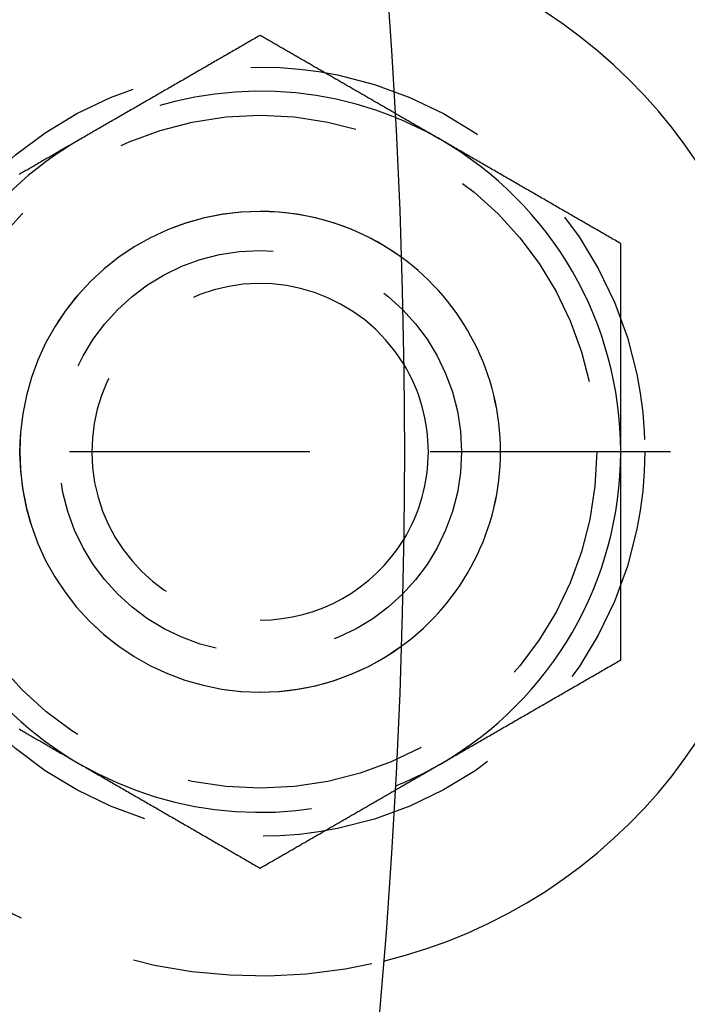
# Model space of a CAD drawing. Extents: x -101 to 352, y -600 to 108.
# Drawn here: x 186 to 200, y -446 to -426 of the extents above; entities that cross this region are included whole.
import ezdxf

# ---------------------------------------------------------------- set-up
doc = ezdxf.new("R2010")
doc.units = 0
doc.header["$LTSCALE"] = 20
doc.linetypes.add('VERDECKT', pattern=[0.375, 0.25, -0.125])
doc.layers.get('0').update_dxf_attribs({"linetype": 'CONTINUOUS'})

# ---------------------------------------------------------------- blocks, each defined once
blk = doc.blocks.new('A$C24430DCA')
at = {"color": 1, "linetype": 'VERDECKT'}
blk.add_line((220.0359, 0), (159.55025, 0), dxfattribs=at)
blk.add_line((220.0359, 0), (159.55025, 0), dxfattribs=at)
at = {"color": 1}
for points in [[(196.5, 8.66025, 0), (196.47, 8.64321, 0), (196.441, 8.62616, 0), (196.411, 8.60911, 0), (196.382, 8.59206, 0), (196.352, 8.57502, 0), (196.323, 8.55797, 0), (196.293, 8.54092, 0), (196.264, 8.52387, 0), (196.234, 8.50682, 0), (196.205, 8.48978, 0), (196.175, 8.47273, 0), (196.146, 8.45568, 0), (196.116, 8.43863, 0), (196.087, 8.42159, 0), (196.057, 8.40454, 0), (196.028, 8.38749, 0), (195.998, 8.37044, 0), (195.969, 8.35339, 0), (195.939, 8.33635, 0), (195.909, 8.3193, 0), (195.88, 8.30225, 0), (195.85, 8.2852, 0), (195.821, 8.26816, 0), (195.791, 8.25111, 0), (195.762, 8.23406, 0), (195.732, 8.21701, 0), (195.703, 8.19996, 0), (195.673, 8.18292, 0), (195.644, 8.16587, 0), (195.614, 8.14882, 0), (195.585, 8.13177, 0), (195.555, 8.11473, 0), (195.526, 8.09768, 0), (195.496, 8.08063, 0), (195.467, 8.06358, 0), (195.437, 8.04654, 0), (195.407, 8.02949, 0), (195.378, 8.01244, 0), (195.348, 7.99539, 0), (195.319, 7.97834, 0), (195.289, 7.9613, 0), (195.26, 7.94425, 0), (195.23, 7.9272, 0), (195.201, 7.91015, 0), (195.171, 7.89311, 0), (195.142, 7.87606, 0), (195.112, 7.85901, 0), (195.083, 7.84196, 0), (195.053, 7.82491, 0), (195.024, 7.80787, 0), (194.994, 7.79082, 0), (194.965, 7.77377, 0), (194.935, 7.75672, 0), (194.906, 7.73968, 0), (194.876, 7.72263, 0), (194.846, 7.70558, 0), (194.817, 7.68853, 0), (194.787, 7.67148, 0), (194.758, 7.65444, 0), (194.728, 7.63739, 0), (194.699, 7.62034, 0), (194.669, 7.60329, 0), (194.64, 7.58625, 0), (194.61, 7.5692, 0), (194.581, 7.55215, 0), (194.551, 7.5351, 0), (194.522, 7.51806, 0), (194.492, 7.50101, 0), (194.463, 7.48396, 0), (194.433, 7.46691, 0), (194.404, 7.44986, 0), (194.374, 7.43282, 0), (194.344, 7.41577, 0), (194.315, 7.39872, 0), (194.285, 7.38167, 0), (194.256, 7.36463, 0), (194.226, 7.34758, 0), (194.197, 7.33053, 0), (194.167, 7.31348, 0), (194.138, 7.29643, 0), (194.108, 7.27939, 0), (194.079, 7.26234, 0), (194.049, 7.24529, 0), (194.02, 7.22824, 0), (193.99, 7.2112, 0), (193.961, 7.19415, 0), (193.931, 7.1771, 0), (193.902, 7.16005, 0), (193.872, 7.143, 0), (193.843, 7.12596, 0), (193.813, 7.10891, 0), (193.783, 7.09186, 0), (193.754, 7.07481, 0), (193.724, 7.05777, 0), (193.695, 7.04072, 0), (193.665, 7.02367, 0), (193.636, 7.00662, 0), (193.606, 6.98958, 0), (193.577, 6.97253, 0), (193.547, 6.95548, 0), (193.518, 6.93843, 0), (193.488, 6.92138, 0), (193.459, 6.90434, 0), (193.429, 6.88729, 0), (193.4, 6.87024, 0), (193.37, 6.85319, 0), (193.341, 6.83615, 0), (193.311, 6.8191, 0), (193.281, 6.80205, 0), (193.252, 6.785, 0), (193.222, 6.76795, 0), (193.193, 6.75091, 0), (193.163, 6.73386, 0), (193.134, 6.71681, 0), (193.104, 6.69976, 0), (193.075, 6.68272, 0), (193.045, 6.66567, 0), (193.016, 6.64862, 0), (192.986, 6.63157, 0), (192.957, 6.61452, 0), (192.927, 6.59748, 0), (192.898, 6.58043, 0), (192.868, 6.56338, 0), (192.839, 6.54633, 0), (192.809, 6.52929, 0), (192.78, 6.51224, 0), (192.75, 6.49519, 0)], [(199.309, 7.03829, 0), (199.287, 7.05106, 0), (199.265, 7.06383, 0), (199.243, 7.0766, 0), (199.221, 7.08937, 0), (199.199, 7.10214, 0), (199.177, 7.11491, 0), (199.154, 7.12769, 0), (199.132, 7.14046, 0), (199.11, 7.15323, 0), (199.088, 7.166, 0), (199.066, 7.17877, 0), (199.044, 7.19154, 0), (199.022, 7.20431, 0), (199, 7.21709, 0), (198.978, 7.22986, 0), (198.955, 7.24263, 0), (198.933, 7.2554, 0), (198.911, 7.26817, 0), (198.889, 7.28094, 0), (198.867, 7.29371, 0), (198.845, 7.30649, 0), (198.823, 7.31926, 0), (198.801, 7.33203, 0), (198.778, 7.3448, 0), (198.756, 7.35757, 0), (198.734, 7.37034, 0), (198.712, 7.38311, 0), (198.69, 7.39589, 0), (198.668, 7.40866, 0), (198.646, 7.42143, 0), (198.624, 7.4342, 0), (198.601, 7.44697, 0), (198.579, 7.45974, 0), (198.557, 7.47251, 0), (198.535, 7.48528, 0), (198.513, 7.49806, 0), (198.491, 7.51083, 0), (198.469, 7.5236, 0), (198.447, 7.53637, 0), (198.425, 7.54914, 0), (198.402, 7.56191, 0), (198.38, 7.57468, 0), (198.358, 7.58746, 0), (198.336, 7.60023, 0), (198.314, 7.613, 0), (198.292, 7.62577, 0), (198.27, 7.63854, 0), (198.248, 7.65131, 0), (198.225, 7.66408, 0), (198.203, 7.67686, 0), (198.181, 7.68963, 0), (198.159, 7.7024, 0), (198.137, 7.71517, 0), (198.115, 7.72794, 0), (198.093, 7.74071, 0), (198.071, 7.75348, 0), (198.048, 7.76626, 0), (198.026, 7.77903, 0), (198.004, 7.7918, 0), (197.982, 7.80457, 0), (197.96, 7.81734, 0), (197.938, 7.83011, 0), (197.916, 7.84288, 0), (197.894, 7.85566, 0), (197.871, 7.86843, 0), (197.849, 7.8812, 0), (197.827, 7.89397, 0), (197.805, 7.90674, 0), (197.783, 7.91951, 0), (197.761, 7.93228, 0), (197.739, 7.94506, 0), (197.717, 7.95783, 0), (197.695, 7.9706, 0), (197.672, 7.98337, 0), (197.65, 7.99614, 0), (197.628, 8.00891, 0), (197.606, 8.02168, 0), (197.584, 8.03446, 0), (197.562, 8.04723, 0), (197.54, 8.06, 0), (197.518, 8.07277, 0), (197.495, 8.08554, 0), (197.473, 8.09831, 0), (197.451, 8.11108, 0), (197.429, 8.12386, 0), (197.407, 8.13663, 0), (197.385, 8.1494, 0), (197.363, 8.16217, 0), (197.341, 8.17494, 0), (197.318, 8.18771, 0), (197.296, 8.20048, 0), (197.274, 8.21325, 0), (197.252, 8.22603, 0), (197.23, 8.2388, 0), (197.208, 8.25157, 0), (197.186, 8.26434, 0), (197.164, 8.27711, 0), (197.142, 8.28988, 0), (197.119, 8.30265, 0), (197.097, 8.31543, 0), (197.075, 8.3282, 0), (197.053, 8.34097, 0), (197.031, 8.35374, 0), (197.009, 8.36651, 0), (196.987, 8.37928, 0), (196.965, 8.39205, 0), (196.942, 8.40483, 0), (196.92, 8.4176, 0), (196.898, 8.43037, 0), (196.876, 8.44314, 0), (196.854, 8.45591, 0), (196.832, 8.46868, 0), (196.81, 8.48145, 0), (196.788, 8.49423, 0), (196.765, 8.507, 0), (196.743, 8.51977, 0), (196.721, 8.53254, 0), (196.699, 8.54531, 0), (196.677, 8.55808, 0), (196.655, 8.57085, 0), (196.633, 8.58363, 0), (196.611, 8.5964, 0), (196.588, 8.60917, 0), (196.566, 8.62194, 0), (196.544, 8.63471, 0), (196.522, 8.64748, 0), (196.5, 8.66025, 0)], [(192.75, 6.49519, 0), (192.727, 6.48169, 0), (192.703, 6.46818, 0), (192.68, 6.45468, 0), (192.656, 6.44117, 0), (192.633, 6.42767, 0), (192.61, 6.41416, 0), (192.586, 6.40066, 0), (192.563, 6.38715, 0), (192.539, 6.37365, 0), (192.516, 6.36014, 0), (192.493, 6.34664, 0), (192.469, 6.33313, 0), (192.446, 6.31963, 0), (192.423, 6.30612, 0), (192.399, 6.29262, 0), (192.376, 6.27911, 0), (192.352, 6.26561, 0), (192.329, 6.2521, 0), (192.306, 6.2386, 0), (192.282, 6.22509, 0), (192.259, 6.21159, 0), (192.235, 6.19809, 0), (192.212, 6.18458, 0), (192.189, 6.17108, 0), (192.165, 6.15757, 0), (192.142, 6.14407, 0), (192.118, 6.13056, 0), (192.095, 6.11706, 0), (192.072, 6.10355, 0), (192.048, 6.09005, 0), (192.025, 6.07654, 0), (192.001, 6.06304, 0), (191.978, 6.04953, 0), (191.955, 6.03603, 0), (191.931, 6.02252, 0), (191.908, 6.00902, 0), (191.885, 5.99551, 0), (191.861, 5.98201, 0), (191.838, 5.9685, 0), (191.814, 5.955, 0), (191.791, 5.94149, 0), (191.768, 5.92799, 0), (191.744, 5.91448, 0), (191.721, 5.90098, 0), (191.697, 5.88747, 0), (191.674, 5.87397, 0), (191.651, 5.86047, 0), (191.627, 5.84696, 0), (191.604, 5.83346, 0), (191.58, 5.81995, 0), (191.557, 5.80645, 0), (191.534, 5.79294, 0), (191.51, 5.77944, 0), (191.487, 5.76593, 0)], [(191.487, -5.76593, 0), (191.51, -5.77944, 0), (191.534, -5.79294, 0), (191.557, -5.80645, 0), (191.58, -5.81995, 0), (191.604, -5.83346, 0), (191.627, -5.84696, 0), (191.651, -5.86047, 0), (191.674, -5.87397, 0), (191.697, -5.88747, 0), (191.721, -5.90098, 0), (191.744, -5.91448, 0), (191.768, -5.92799, 0), (191.791, -5.94149, 0), (191.814, -5.955, 0), (191.838, -5.9685, 0), (191.861, -5.98201, 0), (191.885, -5.99551, 0), (191.908, -6.00902, 0), (191.931, -6.02252, 0), (191.955, -6.03603, 0), (191.978, -6.04953, 0), (192.001, -6.06304, 0), (192.025, -6.07654, 0), (192.048, -6.09005, 0), (192.072, -6.10355, 0), (192.095, -6.11706, 0), (192.118, -6.13056, 0), (192.142, -6.14407, 0), (192.165, -6.15757, 0), (192.189, -6.17108, 0), (192.212, -6.18458, 0), (192.235, -6.19809, 0), (192.259, -6.21159, 0), (192.282, -6.22509, 0), (192.306, -6.2386, 0), (192.329, -6.2521, 0), (192.352, -6.26561, 0), (192.376, -6.27911, 0), (192.399, -6.29262, 0), (192.423, -6.30612, 0), (192.446, -6.31963, 0), (192.469, -6.33313, 0), (192.493, -6.34664, 0), (192.516, -6.36014, 0), (192.539, -6.37365, 0), (192.563, -6.38715, 0), (192.586, -6.40066, 0), (192.61, -6.41416, 0), (192.633, -6.42767, 0), (192.656, -6.44117, 0), (192.68, -6.45468, 0), (192.703, -6.46818, 0), (192.727, -6.48169, 0), (192.75, -6.49519, 0)], [(192.75, -6.49519, 0), (192.78, -6.51224, 0), (192.809, -6.52929, 0), (192.839, -6.54633, 0), (192.868, -6.56338, 0), (192.898, -6.58043, 0), (192.927, -6.59748, 0), (192.957, -6.61452, 0), (192.986, -6.63157, 0), (193.016, -6.64862, 0), (193.045, -6.66567, 0), (193.075, -6.68272, 0), (193.104, -6.69976, 0), (193.134, -6.71681, 0), (193.163, -6.73386, 0), (193.193, -6.75091, 0), (193.222, -6.76795, 0), (193.252, -6.785, 0), (193.281, -6.80205, 0), (193.311, -6.8191, 0), (193.341, -6.83615, 0), (193.37, -6.85319, 0), (193.4, -6.87024, 0), (193.429, -6.88729, 0), (193.459, -6.90434, 0), (193.488, -6.92138, 0), (193.518, -6.93843, 0), (193.547, -6.95548, 0), (193.577, -6.97253, 0), (193.606, -6.98958, 0), (193.636, -7.00662, 0), (193.665, -7.02367, 0), (193.695, -7.04072, 0), (193.724, -7.05777, 0), (193.754, -7.07481, 0), (193.783, -7.09186, 0), (193.813, -7.10891, 0), (193.843, -7.12596, 0), (193.872, -7.143, 0), (193.902, -7.16005, 0), (193.931, -7.1771, 0), (193.961, -7.19415, 0), (193.99, -7.2112, 0), (194.02, -7.22824, 0), (194.049, -7.24529, 0), (194.079, -7.26234, 0), (194.108, -7.27939, 0), (194.138, -7.29643, 0), (194.167, -7.31348, 0), (194.197, -7.33053, 0), (194.226, -7.34758, 0), (194.256, -7.36463, 0), (194.285, -7.38167, 0), (194.315, -7.39872, 0), (194.344, -7.41577, 0), (194.374, -7.43282, 0), (194.404, -7.44986, 0), (194.433, -7.46691, 0), (194.463, -7.48396, 0), (194.492, -7.50101, 0), (194.522, -7.51806, 0), (194.551, -7.5351, 0), (194.581, -7.55215, 0), (194.61, -7.5692, 0), (194.64, -7.58625, 0), (194.669, -7.60329, 0), (194.699, -7.62034, 0), (194.728, -7.63739, 0), (194.758, -7.65444, 0), (194.787, -7.67148, 0), (194.817, -7.68853, 0), (194.846, -7.70558, 0), (194.876, -7.72263, 0), (194.906, -7.73968, 0), (194.935, -7.75672, 0), (194.965, -7.77377, 0), (194.994, -7.79082, 0), (195.024, -7.80787, 0), (195.053, -7.82491, 0), (195.083, -7.84196, 0), (195.112, -7.85901, 0), (195.142, -7.87606, 0), (195.171, -7.89311, 0), (195.201, -7.91015, 0), (195.23, -7.9272, 0), (195.26, -7.94425, 0), (195.289, -7.9613, 0), (195.319, -7.97834, 0), (195.348, -7.99539, 0), (195.378, -8.01244, 0), (195.407, -8.02949, 0), (195.437, -8.04654, 0), (195.467, -8.06358, 0), (195.496, -8.08063, 0), (195.526, -8.09768, 0), (195.555, -8.11473, 0), (195.585, -8.13177, 0), (195.614, -8.14882, 0), (195.644, -8.16587, 0), (195.673, -8.18292, 0), (195.703, -8.19996, 0), (195.732, -8.21701, 0), (195.762, -8.23406, 0), (195.791, -8.25111, 0), (195.821, -8.26816, 0), (195.85, -8.2852, 0), (195.88, -8.30225, 0), (195.909, -8.3193, 0), (195.939, -8.33635, 0), (195.969, -8.35339, 0), (195.998, -8.37044, 0), (196.028, -8.38749, 0), (196.057, -8.40454, 0), (196.087, -8.42159, 0), (196.116, -8.43863, 0), (196.146, -8.45568, 0), (196.175, -8.47273, 0), (196.205, -8.48978, 0), (196.234, -8.50682, 0), (196.264, -8.52387, 0), (196.293, -8.54092, 0), (196.323, -8.55797, 0), (196.352, -8.57502, 0), (196.382, -8.59206, 0), (196.411, -8.60911, 0), (196.441, -8.62616, 0), (196.47, -8.64321, 0), (196.5, -8.66025, 0)], [(196.5, -8.66025, 0), (196.522, -8.64748, 0), (196.544, -8.63471, 0), (196.566, -8.62194, 0), (196.588, -8.60917, 0), (196.611, -8.5964, 0), (196.633, -8.58363, 0), (196.655, -8.57085, 0), (196.677, -8.55808, 0), (196.699, -8.54531, 0), (196.721, -8.53254, 0), (196.743, -8.51977, 0), (196.765, -8.507, 0), (196.788, -8.49423, 0), (196.81, -8.48145, 0), (196.832, -8.46868, 0), (196.854, -8.45591, 0), (196.876, -8.44314, 0), (196.898, -8.43037, 0), (196.92, -8.4176, 0), (196.942, -8.40483, 0), (196.965, -8.39205, 0), (196.987, -8.37928, 0), (197.009, -8.36651, 0), (197.031, -8.35374, 0), (197.053, -8.34097, 0), (197.075, -8.3282, 0), (197.097, -8.31543, 0), (197.119, -8.30265, 0), (197.142, -8.28988, 0), (197.164, -8.27711, 0), (197.186, -8.26434, 0), (197.208, -8.25157, 0), (197.23, -8.2388, 0), (197.252, -8.22603, 0), (197.274, -8.21325, 0), (197.296, -8.20048, 0), (197.318, -8.18771, 0), (197.341, -8.17494, 0), (197.363, -8.16217, 0), (197.385, -8.1494, 0), (197.407, -8.13663, 0), (197.429, -8.12386, 0), (197.451, -8.11108, 0), (197.473, -8.09831, 0), (197.495, -8.08554, 0), (197.518, -8.07277, 0), (197.54, -8.06, 0), (197.562, -8.04723, 0), (197.584, -8.03446, 0), (197.606, -8.02168, 0), (197.628, -8.00891, 0), (197.65, -7.99614, 0), (197.672, -7.98337, 0), (197.695, -7.9706, 0), (197.717, -7.95783, 0), (197.739, -7.94506, 0), (197.761, -7.93228, 0), (197.783, -7.91951, 0), (197.805, -7.90674, 0), (197.827, -7.89397, 0), (197.849, -7.8812, 0), (197.871, -7.86843, 0), (197.894, -7.85566, 0), (197.916, -7.84288, 0), (197.938, -7.83011, 0), (197.96, -7.81734, 0), (197.982, -7.80457, 0), (198.004, -7.7918, 0), (198.026, -7.77903, 0), (198.048, -7.76626, 0), (198.071, -7.75348, 0), (198.093, -7.74071, 0), (198.115, -7.72794, 0), (198.137, -7.71517, 0), (198.159, -7.7024, 0), (198.181, -7.68963, 0), (198.203, -7.67686, 0), (198.225, -7.66408, 0), (198.248, -7.65131, 0), (198.27, -7.63854, 0), (198.292, -7.62577, 0), (198.314, -7.613, 0), (198.336, -7.60023, 0), (198.358, -7.58746, 0), (198.38, -7.57468, 0), (198.402, -7.56191, 0), (198.425, -7.54914, 0), (198.447, -7.53637, 0), (198.469, -7.5236, 0), (198.491, -7.51083, 0), (198.513, -7.49806, 0), (198.535, -7.48528, 0), (198.557, -7.47251, 0), (198.579, -7.45974, 0), (198.601, -7.44697, 0), (198.624, -7.4342, 0), (198.646, -7.42143, 0), (198.668, -7.40866, 0), (198.69, -7.39589, 0), (198.712, -7.38311, 0), (198.734, -7.37034, 0), (198.756, -7.35757, 0), (198.778, -7.3448, 0), (198.801, -7.33203, 0), (198.823, -7.31926, 0), (198.845, -7.30649, 0), (198.867, -7.29371, 0), (198.889, -7.28094, 0), (198.911, -7.26817, 0), (198.933, -7.2554, 0), (198.955, -7.24263, 0), (198.978, -7.22986, 0), (199, -7.21709, 0), (199.022, -7.20431, 0), (199.044, -7.19154, 0), (199.066, -7.17877, 0), (199.088, -7.166, 0), (199.11, -7.15323, 0), (199.132, -7.14046, 0), (199.154, -7.12769, 0), (199.177, -7.11491, 0), (199.199, -7.10214, 0), (199.221, -7.08937, 0), (199.243, -7.0766, 0), (199.265, -7.06383, 0), (199.287, -7.05106, 0), (199.309, -7.03829, 0)]]:
    blk.add_polyline3d(points, dxfattribs=at)
at = {"color": 3}
for points in [[(200.25, 6.49519, 0), (200.243, 6.49947, 0), (200.235, 6.50374, 0), (200.228, 6.50802, 0), (200.22, 6.5123, 0), (200.213, 6.51657, 0), (200.206, 6.52085, 0), (200.198, 6.52512, 0), (200.191, 6.5294, 0), (200.183, 6.53368, 0), (200.176, 6.53795, 0), (200.169, 6.54223, 0), (200.161, 6.54651, 0), (200.154, 6.55078, 0), (200.146, 6.55506, 0), (200.139, 6.55934, 0), (200.131, 6.56361, 0), (200.124, 6.56789, 0), (200.117, 6.57216, 0), (200.109, 6.57644, 0), (200.102, 6.58072, 0), (200.094, 6.58499, 0), (200.087, 6.58927, 0), (200.08, 6.59355, 0), (200.072, 6.59782, 0), (200.065, 6.6021, 0), (200.057, 6.60638, 0), (200.05, 6.61065, 0), (200.043, 6.61493, 0), (200.035, 6.6192, 0), (200.028, 6.62348, 0), (200.02, 6.62776, 0), (200.013, 6.63203, 0), (200.006, 6.63631, 0), (199.998, 6.64059, 0), (199.991, 6.64486, 0), (199.983, 6.64914, 0), (199.976, 6.65342, 0), (199.969, 6.65769, 0), (199.961, 6.66197, 0), (199.954, 6.66624, 0), (199.946, 6.67052, 0), (199.939, 6.6748, 0), (199.932, 6.67907, 0), (199.924, 6.68335, 0), (199.917, 6.68763, 0), (199.909, 6.6919, 0), (199.902, 6.69618, 0), (199.894, 6.70045, 0), (199.887, 6.70473, 0), (199.88, 6.70901, 0), (199.872, 6.71328, 0), (199.865, 6.71756, 0), (199.857, 6.72184, 0), (199.85, 6.72611, 0), (199.843, 6.73039, 0), (199.835, 6.73467, 0), (199.828, 6.73894, 0), (199.82, 6.74322, 0), (199.813, 6.74749, 0), (199.806, 6.75177, 0), (199.798, 6.75605, 0), (199.791, 6.76032, 0), (199.783, 6.7646, 0), (199.776, 6.76888, 0), (199.769, 6.77315, 0), (199.761, 6.77743, 0), (199.754, 6.78171, 0), (199.746, 6.78598, 0), (199.739, 6.79026, 0), (199.732, 6.79453, 0), (199.724, 6.79881, 0), (199.717, 6.80309, 0), (199.709, 6.80736, 0), (199.702, 6.81164, 0), (199.694, 6.81592, 0), (199.687, 6.82019, 0), (199.68, 6.82447, 0), (199.672, 6.82875, 0), (199.665, 6.83302, 0), (199.657, 6.8373, 0), (199.65, 6.84157, 0), (199.643, 6.84585, 0), (199.635, 6.85013, 0), (199.628, 6.8544, 0), (199.62, 6.85868, 0), (199.613, 6.86296, 0), (199.606, 6.86723, 0), (199.598, 6.87151, 0), (199.591, 6.87578, 0), (199.583, 6.88006, 0), (199.576, 6.88434, 0), (199.569, 6.88861, 0), (199.561, 6.89289, 0), (199.554, 6.89717, 0), (199.546, 6.90144, 0), (199.539, 6.90572, 0), (199.532, 6.91, 0), (199.524, 6.91427, 0), (199.517, 6.91855, 0), (199.509, 6.92282, 0), (199.502, 6.9271, 0), (199.495, 6.93138, 0), (199.487, 6.93565, 0), (199.48, 6.93993, 0), (199.472, 6.94421, 0), (199.465, 6.94848, 0), (199.457, 6.95276, 0), (199.45, 6.95704, 0), (199.443, 6.96131, 0), (199.435, 6.96559, 0), (199.428, 6.96986, 0), (199.42, 6.97414, 0), (199.413, 6.97842, 0), (199.406, 6.98269, 0), (199.398, 6.98697, 0), (199.391, 6.99125, 0), (199.383, 6.99552, 0), (199.376, 6.9998, 0), (199.369, 7.00408, 0), (199.361, 7.00835, 0), (199.354, 7.01263, 0), (199.346, 7.0169, 0), (199.339, 7.02118, 0), (199.332, 7.02546, 0), (199.324, 7.02973, 0), (199.317, 7.03401, 0), (199.309, 7.03829, 0)], [(204, 4.33013, 0), (203.97, 4.34717, 0), (203.941, 4.36422, 0), (203.911, 4.38127, 0), (203.882, 4.39832, 0), (203.852, 4.41537, 0), (203.823, 4.43241, 0), (203.793, 4.44946, 0), (203.764, 4.46651, 0), (203.734, 4.48356, 0), (203.705, 4.5006, 0), (203.675, 4.51765, 0), (203.646, 4.5347, 0), (203.616, 4.55175, 0), (203.587, 4.5688, 0), (203.557, 4.58584, 0), (203.528, 4.60289, 0), (203.498, 4.61994, 0), (203.469, 4.63699, 0), (203.439, 4.65403, 0), (203.409, 4.67108, 0), (203.38, 4.68813, 0), (203.35, 4.70518, 0), (203.321, 4.72223, 0), (203.291, 4.73927, 0), (203.262, 4.75632, 0), (203.232, 4.77337, 0), (203.203, 4.79042, 0), (203.173, 4.80746, 0), (203.144, 4.82451, 0), (203.114, 4.84156, 0), (203.085, 4.85861, 0), (203.055, 4.87565, 0), (203.026, 4.8927, 0), (202.996, 4.90975, 0), (202.967, 4.9268, 0), (202.937, 4.94385, 0), (202.907, 4.96089, 0), (202.878, 4.97794, 0), (202.848, 4.99499, 0), (202.819, 5.01204, 0), (202.789, 5.02908, 0), (202.76, 5.04613, 0), (202.73, 5.06318, 0), (202.701, 5.08023, 0), (202.671, 5.09728, 0), (202.642, 5.11432, 0), (202.612, 5.13137, 0), (202.583, 5.14842, 0), (202.553, 5.16547, 0), (202.524, 5.18251, 0), (202.494, 5.19956, 0), (202.465, 5.21661, 0), (202.435, 5.23366, 0), (202.406, 5.25071, 0), (202.376, 5.26775, 0), (202.346, 5.2848, 0), (202.317, 5.30185, 0), (202.287, 5.3189, 0), (202.258, 5.33594, 0), (202.228, 5.35299, 0), (202.199, 5.37004, 0), (202.169, 5.38709, 0), (202.14, 5.40413, 0), (202.11, 5.42118, 0), (202.081, 5.43823, 0), (202.051, 5.45528, 0), (202.022, 5.47233, 0), (201.992, 5.48937, 0), (201.963, 5.50642, 0), (201.933, 5.52347, 0), (201.904, 5.54052, 0), (201.874, 5.55756, 0), (201.844, 5.57461, 0), (201.815, 5.59166, 0), (201.785, 5.60871, 0), (201.756, 5.62576, 0), (201.726, 5.6428, 0), (201.697, 5.65985, 0), (201.667, 5.6769, 0), (201.638, 5.69395, 0), (201.608, 5.71099, 0), (201.579, 5.72804, 0), (201.549, 5.74509, 0), (201.52, 5.76214, 0), (201.49, 5.77919, 0), (201.461, 5.79623, 0), (201.431, 5.81328, 0), (201.402, 5.83033, 0), (201.372, 5.84738, 0), (201.343, 5.86442, 0), (201.313, 5.88147, 0), (201.283, 5.89852, 0), (201.254, 5.91557, 0), (201.224, 5.93261, 0), (201.195, 5.94966, 0), (201.165, 5.96671, 0), (201.136, 5.98376, 0), (201.106, 6.00081, 0), (201.077, 6.01785, 0), (201.047, 6.0349, 0), (201.018, 6.05195, 0), (200.988, 6.069, 0), (200.959, 6.08604, 0), (200.929, 6.10309, 0), (200.9, 6.12014, 0), (200.87, 6.13719, 0), (200.841, 6.15424, 0), (200.811, 6.17128, 0), (200.781, 6.18833, 0), (200.752, 6.20538, 0), (200.722, 6.22243, 0), (200.693, 6.23947, 0), (200.663, 6.25652, 0), (200.634, 6.27357, 0), (200.604, 6.29062, 0), (200.575, 6.30767, 0), (200.545, 6.32471, 0), (200.516, 6.34176, 0), (200.486, 6.35881, 0), (200.457, 6.37586, 0), (200.427, 6.3929, 0), (200.398, 6.40995, 0), (200.368, 6.427, 0), (200.339, 6.44405, 0), (200.309, 6.4611, 0), (200.28, 6.47814, 0), (200.25, 6.49519, 0)], [(204, 0, 0), (204, 0.03416, 0), (204, 0.06833, 0), (204, 0.10249, 0), (204, 0.13665, 0), (204, 0.17081, 0), (204, 0.20497, 0), (204, 0.23913, 0), (204, 0.27328, 0), (204, 0.30744, 0), (204, 0.34159, 0), (204, 0.37574, 0), (204, 0.4099, 0), (204, 0.44405, 0), (204, 0.47819, 0), (204, 0.51234, 0), (204, 0.54649, 0), (204, 0.58063, 0), (204, 0.61478, 0), (204, 0.64892, 0), (204, 0.68306, 0), (204, 0.7172, 0), (204, 0.75134, 0), (204, 0.78548, 0), (204, 0.81962, 0), (204, 0.85375, 0), (204, 0.88789, 0), (204, 0.92202, 0), (204, 0.95615, 0), (204, 0.99028, 0), (204, 1.02441, 0), (204, 1.05854, 0), (204, 1.09267, 0), (204, 1.1268, 0), (204, 1.16092, 0), (204, 1.19505, 0), (204, 1.22917, 0), (204, 1.26329, 0), (204, 1.29741, 0), (204, 1.33153, 0), (204, 1.36565, 0), (204, 1.39977, 0), (204, 1.43389, 0), (204, 1.468, 0), (204, 1.50211, 0), (204, 1.53623, 0), (204, 1.57034, 0), (204, 1.60445, 0), (204, 1.63856, 0), (204, 1.67267, 0), (204, 1.70678, 0), (204, 1.74088, 0), (204, 1.77499, 0), (204, 1.80909, 0), (204, 1.8432, 0), (204, 1.8773, 0), (204, 1.9114, 0), (204, 1.9455, 0), (204, 1.9796, 0), (204, 2.0137, 0), (204, 2.0478, 0), (204, 2.08189, 0), (204, 2.11599, 0), (204, 2.15008, 0), (204, 2.18418, 0), (204, 2.21827, 0), (204, 2.25236, 0), (204, 2.28645, 0), (204, 2.32054, 0), (204, 2.35463, 0), (204, 2.38871, 0), (204, 2.4228, 0), (204, 2.45688, 0), (204, 2.49097, 0), (204, 2.52505, 0), (204, 2.55913, 0), (204, 2.59321, 0), (204, 2.62729, 0), (204, 2.66137, 0), (204, 2.69545, 0), (204, 2.72953, 0), (204, 2.7636, 0), (204, 2.79768, 0), (204, 2.83175, 0), (204, 2.86583, 0), (204, 2.8999, 0), (204, 2.93397, 0), (204, 2.96804, 0), (204, 3.00211, 0), (204, 3.03618, 0), (204, 3.07025, 0), (204, 3.10431, 0), (204, 3.13838, 0), (204, 3.17244, 0), (204, 3.20651, 0), (204, 3.24057, 0), (204, 3.27463, 0), (204, 3.3087, 0), (204, 3.34276, 0), (204, 3.37681, 0), (204, 3.41087, 0), (204, 3.44493, 0), (204, 3.47899, 0), (204, 3.51304, 0), (204, 3.5471, 0), (204, 3.58115, 0), (204, 3.61521, 0), (204, 3.64926, 0), (204, 3.68331, 0), (204, 3.71736, 0), (204, 3.75141, 0), (204, 3.78546, 0), (204, 3.81951, 0), (204, 3.85355, 0), (204, 3.8876, 0), (204, 3.92165, 0), (204, 3.95569, 0), (204, 3.98973, 0), (204, 4.02378, 0), (204, 4.05782, 0), (204, 4.09186, 0), (204, 4.1259, 0), (204, 4.15994, 0), (204, 4.19398, 0), (204, 4.22802, 0), (204, 4.26205, 0), (204, 4.29609, 0), (204, 4.33013, 0)], [(204, -4.33013, 0), (204, -4.30752, 0), (204, -4.28492, 0), (204, -4.26231, 0), (204, -4.23969, 0), (204, -4.21708, 0), (204, -4.19446, 0), (204, -4.17184, 0), (204, -4.14921, 0), (204, -4.12659, 0), (204, -4.10396, 0), (204, -4.08133, 0), (204, -4.0587, 0), (204, -4.03606, 0), (204, -4.01342, 0), (204, -3.99078, 0), (204, -3.96814, 0), (204, -3.94549, 0), (204, -3.92285, 0), (204, -3.9002, 0), (204, -3.87755, 0), (204, -3.85489, 0), (204, -3.83224, 0), (204, -3.80958, 0), (204, -3.78692, 0), (204, -3.76426, 0), (204, -3.74159, 0), (204, -3.71893, 0), (204, -3.69626, 0), (204, -3.67359, 0), (204, -3.65092, 0), (204, -3.62825, 0), (204, -3.60558, 0), (204, -3.5829, 0), (204, -3.56023, 0), (204, -3.53755, 0), (204, -3.51487, 0), (204, -3.49219, 0), (204, -3.46951, 0), (204, -3.44682, 0), (204, -3.42414, 0), (204, -3.40145, 0), (204, -3.37877, 0), (204, -3.35608, 0), (204, -3.33339, 0), (204, -3.3107, 0), (204, -3.28801, 0), (204, -3.26532, 0), (204, -3.24262, 0), (204, -3.21993, 0), (204, -3.19723, 0), (204, -3.17454, 0), (204, -3.15184, 0), (204, -3.12915, 0), (204, -3.10645, 0), (204, -3.08375, 0), (204, -3.06105, 0), (204, -3.03835, 0), (204, -3.01565, 0), (204, -2.99295, 0), (204, -2.97025, 0), (204, -2.94755, 0), (204, -2.92485, 0), (204, -2.90214, 0), (204, -2.87944, 0), (204, -2.85674, 0), (204, -2.83404, 0), (204, -2.81133, 0), (204, -2.78863, 0), (204, -2.76593, 0), (204, -2.74323, 0), (204, -2.72052, 0), (204, -2.69782, 0), (204, -2.67512, 0), (204, -2.65242, 0), (204, -2.62971, 0), (204, -2.60701, 0), (204, -2.58431, 0), (204, -2.56161, 0), (204, -2.53891, 0), (204, -2.51621, 0), (204, -2.49351, 0), (204, -2.47081, 0), (204, -2.44811, 0), (204, -2.42541, 0), (204, -2.40271, 0), (204, -2.38002, 0), (204, -2.35732, 0), (204, -2.33463, 0), (204, -2.31193, 0), (204, -2.28924, 0), (204, -2.26654, 0), (204, -2.24385, 0), (204, -2.22116, 0), (204, -2.19847, 0), (204, -2.17578, 0), (204, -2.15309, 0), (204, -2.13041, 0), (204, -2.10772, 0), (204, -2.08503, 0), (204, -2.06235, 0), (204, -2.03966, 0), (204, -2.01698, 0), (204, -1.99429, 0), (204, -1.97161, 0), (204, -1.94892, 0), (204, -1.92624, 0), (204, -1.90356, 0), (204, -1.88088, 0), (204, -1.8582, 0), (204, -1.83551, 0), (204, -1.81283, 0), (204, -1.79015, 0), (204, -1.76747, 0), (204, -1.74479, 0), (204, -1.72212, 0), (204, -1.69944, 0), (204, -1.67676, 0), (204, -1.65408, 0), (204, -1.63141, 0), (204, -1.60873, 0), (204, -1.58605, 0), (204, -1.56338, 0), (204, -1.5407, 0), (204, -1.51803, 0), (204, -1.49536, 0), (204, -1.47268, 0), (204, -1.45001, 0), (204, -1.42734, 0), (204, -1.40466, 0), (204, -1.38199, 0), (204, -1.35932, 0), (204, -1.33665, 0), (204, -1.31398, 0), (204, -1.29131, 0), (204, -1.26864, 0), (204, -1.24598, 0), (204, -1.22331, 0), (204, -1.20064, 0), (204, -1.17797, 0), (204, -1.15531, 0), (204, -1.13264, 0), (204, -1.10998, 0), (204, -1.08731, 0), (204, -1.06465, 0), (204, -1.04198, 0), (204, -1.01932, 0), (204, -0.99666, 0), (204, -0.97399, 0), (204, -0.95133, 0), (204, -0.92867, 0), (204, -0.90601, 0), (204, -0.88335, 0), (204, -0.86069, 0), (204, -0.83803, 0), (204, -0.81537, 0), (204, -0.79271, 0), (204, -0.77006, 0), (204, -0.7474, 0), (204, -0.72474, 0), (204, -0.70209, 0), (204, -0.67943, 0), (204, -0.65677, 0), (204, -0.63412, 0), (204, -0.61147, 0), (204, -0.58881, 0), (204, -0.56616, 0), (204, -0.54351, 0), (204, -0.52085, 0), (204, -0.4982, 0), (204, -0.47555, 0), (204, -0.4529, 0), (204, -0.43025, 0), (204, -0.4076, 0), (204, -0.38495, 0), (204, -0.3623, 0), (204, -0.33966, 0), (204, -0.31701, 0), (204, -0.29436, 0), (204, -0.27171, 0), (204, -0.24907, 0), (204, -0.22642, 0), (204, -0.20378, 0), (204, -0.18113, 0), (204, -0.15849, 0), (204, -0.13585, 0), (204, -0.11321, 0), (204, -0.09056, 0), (204, -0.06792, 0), (204, -0.04528, 0), (204, -0.02264, 0), (204, 0, 0)], [(200.25, -6.49519, 0), (200.28, -6.47814, 0), (200.309, -6.4611, 0), (200.339, -6.44405, 0), (200.368, -6.427, 0), (200.398, -6.40995, 0), (200.427, -6.3929, 0), (200.457, -6.37586, 0), (200.486, -6.35881, 0), (200.516, -6.34176, 0), (200.545, -6.32471, 0), (200.575, -6.30767, 0), (200.604, -6.29062, 0), (200.634, -6.27357, 0), (200.663, -6.25652, 0), (200.693, -6.23947, 0), (200.722, -6.22243, 0), (200.752, -6.20538, 0), (200.781, -6.18833, 0), (200.811, -6.17128, 0), (200.841, -6.15424, 0), (200.87, -6.13719, 0), (200.9, -6.12014, 0), (200.929, -6.10309, 0), (200.959, -6.08604, 0), (200.988, -6.069, 0), (201.018, -6.05195, 0), (201.047, -6.0349, 0), (201.077, -6.01785, 0), (201.106, -6.00081, 0), (201.136, -5.98376, 0), (201.165, -5.96671, 0), (201.195, -5.94966, 0), (201.224, -5.93261, 0), (201.254, -5.91557, 0), (201.283, -5.89852, 0), (201.313, -5.88147, 0), (201.343, -5.86442, 0), (201.372, -5.84738, 0), (201.402, -5.83033, 0), (201.431, -5.81328, 0), (201.461, -5.79623, 0), (201.49, -5.77919, 0), (201.52, -5.76214, 0), (201.549, -5.74509, 0), (201.579, -5.72804, 0), (201.608, -5.71099, 0), (201.638, -5.69395, 0), (201.667, -5.6769, 0), (201.697, -5.65985, 0), (201.726, -5.6428, 0), (201.756, -5.62576, 0), (201.785, -5.60871, 0), (201.815, -5.59166, 0), (201.844, -5.57461, 0), (201.874, -5.55756, 0), (201.904, -5.54052, 0), (201.933, -5.52347, 0), (201.963, -5.50642, 0), (201.992, -5.48937, 0), (202.022, -5.47233, 0), (202.051, -5.45528, 0), (202.081, -5.43823, 0), (202.11, -5.42118, 0), (202.14, -5.40413, 0), (202.169, -5.38709, 0), (202.199, -5.37004, 0), (202.228, -5.35299, 0), (202.258, -5.33594, 0), (202.287, -5.3189, 0), (202.317, -5.30185, 0), (202.346, -5.2848, 0), (202.376, -5.26775, 0), (202.406, -5.25071, 0), (202.435, -5.23366, 0), (202.465, -5.21661, 0), (202.494, -5.19956, 0), (202.524, -5.18251, 0), (202.553, -5.16547, 0), (202.583, -5.14842, 0), (202.612, -5.13137, 0), (202.642, -5.11432, 0), (202.671, -5.09728, 0), (202.701, -5.08023, 0), (202.73, -5.06318, 0), (202.76, -5.04613, 0), (202.789, -5.02908, 0), (202.819, -5.01204, 0), (202.848, -4.99499, 0), (202.878, -4.97794, 0), (202.907, -4.96089, 0), (202.937, -4.94385, 0), (202.967, -4.9268, 0), (202.996, -4.90975, 0), (203.026, -4.8927, 0), (203.055, -4.87565, 0), (203.085, -4.85861, 0), (203.114, -4.84156, 0), (203.144, -4.82451, 0), (203.173, -4.80746, 0), (203.203, -4.79042, 0), (203.232, -4.77337, 0), (203.262, -4.75632, 0), (203.291, -4.73927, 0), (203.321, -4.72223, 0), (203.35, -4.70518, 0), (203.38, -4.68813, 0), (203.409, -4.67108, 0), (203.439, -4.65403, 0), (203.469, -4.63699, 0), (203.498, -4.61994, 0), (203.528, -4.60289, 0), (203.557, -4.58584, 0), (203.587, -4.5688, 0), (203.616, -4.55175, 0), (203.646, -4.5347, 0), (203.675, -4.51765, 0), (203.705, -4.5006, 0), (203.734, -4.48356, 0), (203.764, -4.46651, 0), (203.793, -4.44946, 0), (203.823, -4.43241, 0), (203.852, -4.41537, 0), (203.882, -4.39832, 0), (203.911, -4.38127, 0), (203.941, -4.36422, 0), (203.97, -4.34717, 0), (204, -4.33013, 0)], [(199.309, -7.03829, 0), (199.317, -7.03401, 0), (199.324, -7.02973, 0), (199.332, -7.02546, 0), (199.339, -7.02118, 0), (199.346, -7.0169, 0), (199.354, -7.01263, 0), (199.361, -7.00835, 0), (199.369, -7.00408, 0), (199.376, -6.9998, 0), (199.383, -6.99552, 0), (199.391, -6.99125, 0), (199.398, -6.98697, 0), (199.406, -6.98269, 0), (199.413, -6.97842, 0), (199.42, -6.97414, 0), (199.428, -6.96986, 0), (199.435, -6.96559, 0), (199.443, -6.96131, 0), (199.45, -6.95704, 0), (199.457, -6.95276, 0), (199.465, -6.94848, 0), (199.472, -6.94421, 0), (199.48, -6.93993, 0), (199.487, -6.93565, 0), (199.495, -6.93138, 0), (199.502, -6.9271, 0), (199.509, -6.92282, 0), (199.517, -6.91855, 0), (199.524, -6.91427, 0), (199.532, -6.91, 0), (199.539, -6.90572, 0), (199.546, -6.90144, 0), (199.554, -6.89717, 0), (199.561, -6.89289, 0), (199.569, -6.88861, 0), (199.576, -6.88434, 0), (199.583, -6.88006, 0), (199.591, -6.87578, 0), (199.598, -6.87151, 0), (199.606, -6.86723, 0), (199.613, -6.86296, 0), (199.62, -6.85868, 0), (199.628, -6.8544, 0), (199.635, -6.85013, 0), (199.643, -6.84585, 0), (199.65, -6.84157, 0), (199.657, -6.8373, 0), (199.665, -6.83302, 0), (199.672, -6.82875, 0), (199.68, -6.82447, 0), (199.687, -6.82019, 0), (199.694, -6.81592, 0), (199.702, -6.81164, 0), (199.709, -6.80736, 0), (199.717, -6.80309, 0), (199.724, -6.79881, 0), (199.732, -6.79453, 0), (199.739, -6.79026, 0), (199.746, -6.78598, 0), (199.754, -6.78171, 0), (199.761, -6.77743, 0), (199.769, -6.77315, 0), (199.776, -6.76888, 0), (199.783, -6.7646, 0), (199.791, -6.76032, 0), (199.798, -6.75605, 0), (199.806, -6.75177, 0), (199.813, -6.74749, 0), (199.82, -6.74322, 0), (199.828, -6.73894, 0), (199.835, -6.73467, 0), (199.843, -6.73039, 0), (199.85, -6.72611, 0), (199.857, -6.72184, 0), (199.865, -6.71756, 0), (199.872, -6.71328, 0), (199.88, -6.70901, 0), (199.887, -6.70473, 0), (199.894, -6.70045, 0), (199.902, -6.69618, 0), (199.909, -6.6919, 0), (199.917, -6.68763, 0), (199.924, -6.68335, 0), (199.932, -6.67907, 0), (199.939, -6.6748, 0), (199.946, -6.67052, 0), (199.954, -6.66624, 0), (199.961, -6.66197, 0), (199.969, -6.65769, 0), (199.976, -6.65342, 0), (199.983, -6.64914, 0), (199.991, -6.64486, 0), (199.998, -6.64059, 0), (200.006, -6.63631, 0), (200.013, -6.63203, 0), (200.02, -6.62776, 0), (200.028, -6.62348, 0), (200.035, -6.6192, 0), (200.043, -6.61493, 0), (200.05, -6.61065, 0), (200.057, -6.60638, 0), (200.065, -6.6021, 0), (200.072, -6.59782, 0), (200.08, -6.59355, 0), (200.087, -6.58927, 0), (200.094, -6.58499, 0), (200.102, -6.58072, 0), (200.109, -6.57644, 0), (200.117, -6.57216, 0), (200.124, -6.56789, 0), (200.131, -6.56361, 0), (200.139, -6.55934, 0), (200.146, -6.55506, 0), (200.154, -6.55078, 0), (200.161, -6.54651, 0), (200.169, -6.54223, 0), (200.176, -6.53795, 0), (200.183, -6.53368, 0), (200.191, -6.5294, 0), (200.198, -6.52512, 0), (200.206, -6.52085, 0), (200.213, -6.51657, 0), (200.22, -6.5123, 0), (200.228, -6.50802, 0), (200.235, -6.50374, 0), (200.243, -6.49947, 0), (200.25, -6.49519, 0)]]:
    blk.add_polyline3d(points, dxfattribs=at)
at = {"color": 3, "linetype": 'CONTINUOUS'}
for radius in [165, 160, 130]:
    blk.add_circle((69.5, 0), radius, dxfattribs=at)
at = {"color": 1, "linetype": 'VERDECKT'}
for centre, radius in [((69.5, 0), 162.87868), ((196.5, 0), 8), ((196.5, 0), 7), ((196.5, 0), 4.188)]:
    blk.add_circle(centre, radius, dxfattribs=at)
for radius, start, end in [(10.9, 90, 143.414898), (7.5, 67.96352, 120), (7.5, 120, 146.44269), (5, 90, 305.972832), (4.99994, 54.026635, 270), (5, 54.027168, 90), (3.49994, 31.405347, 270), (3.49994, 270, 328.594653), (4.99994, 270, 305.973365), (7.5, 213.55731, 240), (10.9, 216.585102, 283.625031), (7.5, 240, 292.03648)]:
    blk.add_arc((196.5, 0), radius, start, end, dxfattribs=at)
at = {"color": 3, "linetype": 'CONTINUOUS'}
for radius, start, end in [(10.9, 283.625031, 76.374969), (7.5, 60, 67.96352), (7.5, 0, 60), (5, 305.972832, 54.027168), (4.99994, 305.973365, 54.026635), (3.49994, 328.594653, 31.405347), (7.5, 300, 0), (7.5, 292.03648, 300)]:
    blk.add_arc((196.5, 0), radius, start, end, dxfattribs=at)

msp = doc.modelspace()

# ---------------------------------------------------------------- block references
msp.add_blockref('A$C24430DCA', (-5.401, -434.715, -132.15))

doc.saveas('drawing.dxf')
